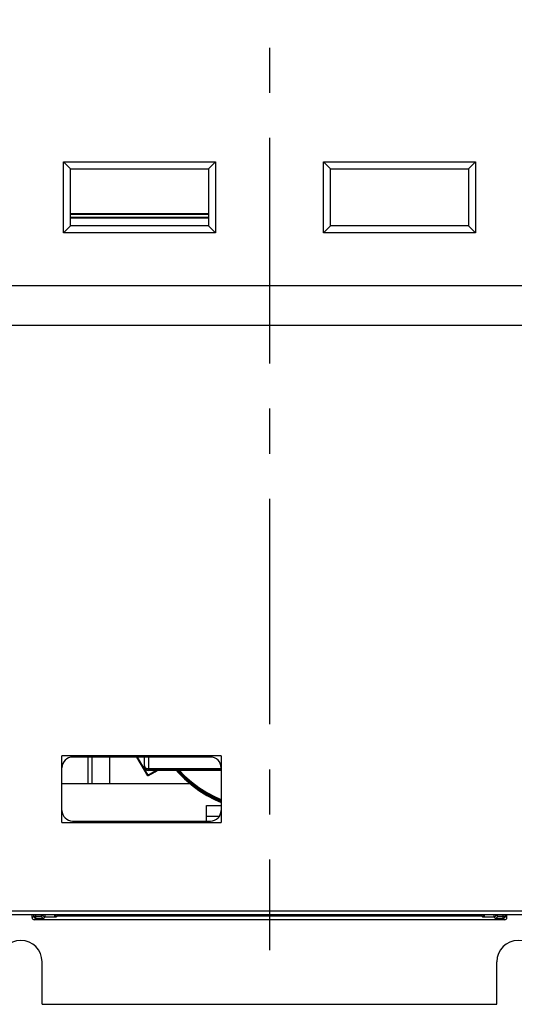
# Model space of a CAD drawing. Units: millimetres. Extents: x 3317 to 10757, y 12763 to 20559.
# Drawn here: x 3809 to 3879, y 15824 to 15963 of the extents above; entities that cross this region are included whole.
import ezdxf

# ---------------------------------------------------------------- set-up
doc = ezdxf.new("R2010")
doc.units = ezdxf.units.MM
doc.linetypes.add('CENTER', pattern=[50.8, 31.75, -6.35, 6.35, -6.35])
for name, color, linetype in [('47363471124_DXF_CONTINUOUS_LINE', 7, 'Continuous'), ('50813471101_DXF_CONTINUOUS_LINE', 7, 'Continuous'), ('58413471104_DXF_CONTINUOUS_LINE', 7, 'Continuous'), ('64263471002_DXF_CONTINUOUS_LINE', 7, 'Continuous'), ('64263471004_DXF_CONTINUOUS_LINE', 7, 'Continuous'), ('64613471001_DXF_AXIS', 7, 'Continuous'), ('64613471001_DXF_CONTINUOUS_LINE', 7, 'Continuous'), ('74363471102_DXF_CONTINUOUS_LINE', 7, 'Continuous'), ('75113471101_DXF_CONTINUOUS_LINE', 7, 'Continuous'), ('79663471102_DXF_CONTINUOUS_LINE', 7, 'Continuous'), ('BASE_TER_READXF_CONTINUOUS_LINE', 7, 'Continuous')]:
    doc.layers.add(name, color=color, linetype=linetype)

msp = doc.modelspace()

# ---------------------------------------------------------------- linework, layer by layer
at = {"layer": '47363471124_DXF_CONTINUOUS_LINE', "linetype": 'Continuous'}
msp.add_line((3831.6808, 15857.3222), (3831.7355, 15857.2578), dxfattribs=at)
for points in [[(3831.5531, 15857.3038), (3831.7355, 15857.089), (3832.663, 15856.1509), (3833.6587, 15855.2853), (3834.7169, 15854.4972), (3835.8315, 15853.7911), (3836.9963, 15853.1711), (3837.8422, 15852.7997)], [(3831.6247, 15857.3038), (3831.7355, 15857.1734), (3832.663, 15856.2352), (3833.6587, 15855.3696), (3834.7169, 15854.5816), (3835.8315, 15853.8755), (3836.9963, 15853.2554), (3837.8422, 15852.884)], [(3831.7355, 15857.2578), (3832.663, 15856.3196), (3833.6587, 15855.454), (3834.7169, 15854.6659), (3835.8315, 15853.9598), (3836.9963, 15853.3398), (3837.8422, 15852.9684)], [(3831.7501, 15857.3274), (3832.663, 15856.4039), (3833.6587, 15855.5383), (3834.7169, 15854.7503), (3835.8315, 15854.0442), (3836.9963, 15853.4241), (3837.8422, 15853.0527)], [(3831.8316, 15857.3292), (3832.663, 15856.4883), (3833.6587, 15855.6227), (3834.7169, 15854.8346), (3835.8315, 15854.1285), (3836.9963, 15853.5085), (3837.8422, 15853.1371)], [(3831.9136, 15857.3307), (3832.663, 15856.5726), (3833.6587, 15855.707), (3834.7169, 15854.919), (3835.8315, 15854.2129), (3836.9963, 15853.5928), (3837.8422, 15853.2214)]]:
    msp.add_lwpolyline(points, dxfattribs=at)
at = {"layer": '50813471101_DXF_CONTINUOUS_LINE', "linetype": 'Continuous'}
for p, q in [((3827.0422, 15857.9038), (3827.0422, 15859.1902)), ((3827.6422, 15857.3039), (3827.6422, 15859.1902)), ((3837.8422, 15857.5323), (3827.6422, 15857.5323)), ((3837.8422, 15857.367), (3827.6422, 15857.367)), ((3831.6591, 15857.3038), (3827.6422, 15857.3038)), ((3831.6592, 15857.3222), (3831.6592, 15857.3039)), ((3833.6632, 15857.3393), (3837.8422, 15857.3393))]:
    msp.add_line(p, q, dxfattribs=at)
for centre, radius, start, end in [((3827.6423, 15857.967), 0.6, 180.008566, 269.995713), ((3827.3604, 15857.9673), 0.3182, 180.063537, 191.381418), ((3827.6423, 15857.9039), 0.6, 180.00857, 269.995709)]:
    msp.add_arc(centre, radius, start, end, dxfattribs=at)
for points, knots in [([(3827.6422, 15857.5323), (3827.5067, 15857.5323), (3827.3033, 15857.5806), (3827.1107, 15857.7454), (3827.0591, 15857.8518), (3827.0485, 15857.9045)], [0, 0, 0, 0, 0.54404119, 0.78438137, 1, 1, 1, 1]), ([(3831.6592, 15857.3222), (3831.6592, 15857.3234), (3831.6665, 15857.3229), (3831.6745, 15857.325), (3831.693, 15857.3252), (3831.7279, 15857.327), (3831.7875, 15857.3283), (3831.8735, 15857.3302), (3831.9781, 15857.3317), (3832.1446, 15857.3337), (3832.3775, 15857.3356), (3832.6776, 15857.3373), (3832.9973, 15857.3385), (3833.3278, 15857.3392), (3833.5509, 15857.3393), (3833.6632, 15857.3393)], [0, 0, 0, 0, 0.00183625, 0.00708952, 0.01570818, 0.02760018, 0.06048959, 0.10412031, 0.15678937, 0.21682846, 0.35350989, 0.50525566, 0.66608003, 0.83194623, 1, 1, 1, 1])]:
    msp.add_open_spline(points, degree=3, knots=knots, dxfattribs=at)
at = {"layer": '58413471104_DXF_CONTINUOUS_LINE', "linetype": 'Continuous'}
for p, q in [((3819.1283, 15855.4402), (3819.1283, 15859.1902)), ((3819.6867, 15855.4402), (3819.6867, 15859.1902)), ((3822.1837, 15855.4402), (3822.1837, 15859.1902)), ((3833.4806, 15855.4402), (3815.4422, 15855.4402))]:
    msp.add_line(p, q, dxfattribs=at)
at = {"layer": '64263471002_DXF_CONTINUOUS_LINE', "linetype": 'Continuous'}
for p, q in [((3835.7922, 15852.3902), (3837.8422, 15852.3902)), ((3835.7922, 15850.1902), (3835.7922, 15852.3902)), ((3835.7922, 15850.8902), (3837.6065, 15850.8902)), ((3811.2422, 15836.5901), (3811.2422, 15836.9902)), ((3811.2422, 15836.5901), (3811.4665, 15836.8145)), ((3811.4665, 15836.8145), (3811.4665, 15836.9902)), ((3811.4665, 15836.8145), (3812.5691, 15836.8145)), ((3811.7665, 15836.5145), (3811.7665, 15836.9902)), ((3812.5691, 15836.817), (3812.5691, 15836.9951)), ((3812.7423, 15836.9902), (3812.5691, 15836.817)), ((3813.0472, 15836.6951), (3812.8665, 15836.5145)), ((3813.0472, 15836.9951), (3813.0472, 15836.6951)), ((3813.0472, 15836.6951), (3814.6472, 15836.6951)), ((3814.7397, 15836.7876), (3814.6472, 15836.6951)), ((3874.5448, 15836.7876), (3814.7397, 15836.7876)), ((3874.6373, 15836.6951), (3874.5448, 15836.7876)), ((3874.6373, 15836.6951), (3876.2373, 15836.6951)), ((3876.2373, 15836.6951), (3876.2373, 15836.9951)), ((3876.4179, 15836.5145), (3876.2373, 15836.6951)), ((3876.7153, 15836.817), (3876.5422, 15836.9902)), ((3876.7153, 15836.8145), (3876.7153, 15836.9951)), ((3876.7153, 15836.8145), (3877.8179, 15836.8145)), ((3877.5179, 15836.5145), (3877.5179, 15836.9902)), ((3877.8179, 15836.9902), (3877.8179, 15836.8145)), ((3877.8179, 15836.8145), (3878.0422, 15836.5901)), ((3878.0422, 15836.5901), (3878.0422, 15836.9902)), ((3811.5422, 15836.2902), (3811.7665, 15836.5145)), ((3877.7423, 15836.2902), (3811.5422, 15836.2902)), ((3811.7665, 15836.5145), (3812.8665, 15836.5145)), ((3876.4179, 15836.5145), (3877.5179, 15836.5145)), ((3877.5179, 15836.5145), (3877.7423, 15836.2902))]:
    msp.add_line(p, q, dxfattribs=at)
for centre, start, end in [((3811.7665, 15836.8144), 179.9875, 270.0125), ((3813.0471, 15836.995), 179.9875, 270.0125), ((3876.2373, 15836.9951), 269.992108, 0.007892), ((3877.518, 15836.8144), 269.992108, 0.007892)]:
    msp.add_arc(centre, 0.2999, start, end, dxfattribs=at)
for centre, major_axis, start_param, end_param in [((3814.7397, 15837.0876), (0.2121, 0.2121), 2.68945644, 3.92695274), ((3874.5448, 15837.0876), (0.2121, -0.2121), -0.78536009, 0.45213621), ((3811.5423, 15836.5902), (0.2121, 0.2121), -3.92695274, -2.35623257), ((3877.7422, 15836.5902), (0.2121, -0.2121), -0.78536009, 0.78536009)]:
    msp.add_ellipse(centre, major_axis=major_axis, ratio=0.99992385, start_param=start_param, end_param=end_param, dxfattribs=at)
for points in [[(3812.5691, 15836.817), (3812.5691, 15836.7563), (3812.5899, 15836.6936), (3812.6239, 15836.6432)], [(3876.6082, 15836.5847), (3876.65, 15836.6198), (3876.6815, 15836.6694), (3876.6989, 15836.7212)], [(3876.6989, 15836.7212), (3876.7093, 15836.7519), (3876.7153, 15836.7846), (3876.7153, 15836.817)], [(3876.4179, 15836.5145), (3876.4855, 15836.5151), (3876.5564, 15836.5412), (3876.6082, 15836.5847)]]:
    msp.add_open_spline(points, degree=3, dxfattribs=at)
for points, knots in [([(3812.6239, 15836.6432), (3812.6385, 15836.6215), (3812.7013, 15836.5507), (3812.7989, 15836.5151), (3812.8665, 15836.5145)], [0, 0, 0, 0, 0.27892171, 1, 1, 1, 1]), ([(3814.3498, 15836.9977), (3814.3498, 15836.9128), (3814.4215, 15836.7515), (3814.5792, 15836.6957), (3814.6472, 15836.6951)], [0, 0, 0, 0, 0.55524364, 1, 1, 1, 1]), ([(3874.6373, 15836.6951), (3874.7053, 15836.6957), (3874.8629, 15836.7515), (3874.9347, 15836.9128), (3874.9347, 15836.9977)], [0, 0, 0, 0, 0.44475636, 1, 1, 1, 1])]:
    msp.add_open_spline(points, degree=3, knots=knots, dxfattribs=at)
at = {"layer": '64263471004_DXF_CONTINUOUS_LINE', "linetype": 'Continuous'}
for p, q in [((3811.2422, 15836.5901), (3811.2422, 15836.9902)), ((3878.0422, 15836.5901), (3878.0422, 15836.9902)), ((3877.7423, 15836.2902), (3811.5422, 15836.2902))]:
    msp.add_line(p, q, dxfattribs=at)
for centre, major_axis, start_param, end_param in [((3811.5423, 15836.5902), (0.2121, 0.2121), 8.63941787, 10.21013805), ((3877.7422, 15836.5902), (0.2121, -0.2121), 5.49782522, 7.06854539)]:
    msp.add_ellipse(centre, major_axis=major_axis, ratio=0.99992385, start_param=start_param, end_param=end_param, dxfattribs=at)
at = {"layer": '64613471001_DXF_AXIS', "linetype": 'CENTER'}
msp.add_line((3844.6422, 16149.559), (3844.6422, 15831.9902), dxfattribs=at)
at = {"layer": '64613471001_DXF_CONTINUOUS_LINE', "linetype": 'Continuous'}
for p, q in [((3815.6422, 15942.9902), (3837.0422, 15942.9902)), ((3815.6422, 15942.9902), (3816.6422, 15941.9902)), ((3815.6422, 15932.9902), (3815.6422, 15942.9902)), ((3816.6422, 15941.9902), (3836.0422, 15941.9902)), ((3816.6422, 15933.9902), (3816.6422, 15941.9902)), ((3837.0422, 15942.9902), (3836.0422, 15941.9902)), ((3836.0422, 15941.9902), (3836.0422, 15933.9902)), ((3837.0422, 15942.9902), (3837.0422, 15932.9902)), ((3852.2422, 15942.9902), (3873.6422, 15942.9902)), ((3852.2422, 15942.9902), (3853.2422, 15941.9902)), ((3852.2422, 15932.9902), (3852.2422, 15942.9902)), ((3853.2422, 15941.9902), (3872.6422, 15941.9902)), ((3853.2422, 15933.9902), (3853.2422, 15941.9902)), ((3873.6422, 15942.9902), (3872.6422, 15941.9902)), ((3872.6422, 15941.9902), (3872.6422, 15933.9902)), ((3873.6422, 15942.9902), (3873.6422, 15932.9902)), ((3815.6422, 15932.9902), (3816.6422, 15933.9902)), ((3836.0422, 15933.9902), (3816.6422, 15933.9902)), ((3837.0422, 15932.9902), (3836.0422, 15933.9902)), ((3852.2422, 15932.9902), (3853.2422, 15933.9902)), ((3872.6422, 15933.9902), (3853.2422, 15933.9902)), ((3873.6422, 15932.9902), (3872.6422, 15933.9902)), ((3837.0422, 15932.9902), (3815.6422, 15932.9902)), ((3873.6422, 15932.9902), (3852.2422, 15932.9902)), ((3805.6422, 15925.5882), (3880.1422, 15925.5882)), ((3805.6422, 15919.9902), (3880.1422, 15919.9902)), ((3837.8422, 15859.3902), (3815.4422, 15859.3902)), ((3815.4422, 15849.9902), (3815.4422, 15859.3902)), ((3836.3422, 15859.1902), (3816.9422, 15859.1902)), ((3837.8422, 15859.3902), (3837.8422, 15849.9902)), ((3815.4422, 15849.9902), (3837.8422, 15849.9902)), ((3816.9422, 15850.1902), (3836.3422, 15850.1902)), ((3949.1422, 15837.4902), (3740.1422, 15837.4902)), ((3948.6422, 15836.9902), (3740.6422, 15836.9902))]:
    msp.add_line(p, q, dxfattribs=at)
for centre, start, end in [((3816.9422, 15857.6902), 90, 180), ((3836.3422, 15857.6902), 0, 90), ((3816.9422, 15851.6902), 180, 270), ((3836.3422, 15851.6902), 270, 0)]:
    msp.add_arc(centre, 1.5, start, end, dxfattribs=at)
at = {"layer": '74363471102_DXF_CONTINUOUS_LINE', "linetype": 'Continuous'}
for p, q in [((3816.6422, 15935.627), (3836.0422, 15935.627)), ((3816.6422, 15935.2176), (3836.0422, 15935.2176)), ((3816.6422, 15935.1272), (3836.0422, 15935.1272))]:
    msp.add_line(p, q, dxfattribs=at)
at = {"layer": '75113471101_DXF_CONTINUOUS_LINE', "linetype": 'Continuous'}
for p, q in [((3827.5005, 15856.5665), (3825.9857, 15859.1902)), ((3826.0243, 15859.1902), (3827.5005, 15856.6334)), ((3827.5005, 15856.6334), (3828.6618, 15857.3038)), ((3827.5005, 15856.5668), (3827.5005, 15856.6334)), ((3827.5005, 15856.5668), (3827.5005, 15856.5665))]:
    msp.add_line(p, q, dxfattribs=at)
msp.add_open_spline([(3827.5005, 15856.5665), (3827.5017, 15856.5646), (3827.513, 15856.5712), (3827.5279, 15856.5756), (3827.5582, 15856.5917), (3827.5972, 15856.6111), (3827.6479, 15856.638), (3827.7362, 15856.6853), (3827.8722, 15856.7596), (3828.0642, 15856.8659), (3828.2931, 15856.9938), (3828.5559, 15857.1416), (3828.7419, 15857.2468), (3828.84, 15857.3024)], degree=3, knots=[0, 0, 0, 0, 0.00447327, 0.01713067, 0.03807032, 0.06726433, 0.1046138, 0.14998378, 0.26420563, 0.40840717, 0.58070312, 0.77877151, 1, 1, 1, 1], dxfattribs=at)
at = {"layer": '79663471102_DXF_CONTINUOUS_LINE', "linetype": 'Continuous'}
for p, q in [((3836.0422, 15935.685), (3816.6422, 15935.685)), ((3816.6422, 15935.6785), (3836.0422, 15935.6785))]:
    msp.add_line(p, q, dxfattribs=at)
at = {"layer": 'BASE_TER_READXF_CONTINUOUS_LINE', "linetype": 'Continuous'}
for p, q in [((3812.6422, 15824.3902), (3812.6422, 15830.3902)), ((3876.6422, 15824.3902), (3876.6422, 15830.3902)), ((3812.6422, 15824.3902), (3876.6422, 15824.3902))]:
    msp.add_line(p, q, dxfattribs=at)
for centre in [(3809.6422, 15830.3902), (3879.6422, 15830.3902)]:
    msp.add_arc(centre, 3, 0, 180, dxfattribs=at)

doc.saveas('drawing.dxf')
